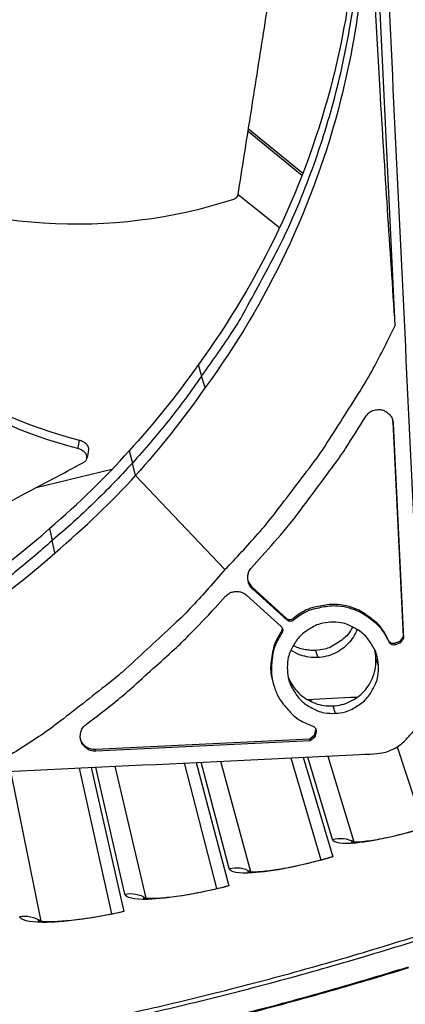
# Model space of a CAD drawing. Units: inches. Extents: x -13.3 to 67.7, y 1.3 to 50.9.
# Drawn here: x 3.1 to 3.8, y 6.8 to 8.6 of the extents above; entities that cross this region are included whole.
import ezdxf

# ---------------------------------------------------------------- set-up
doc = ezdxf.new("R2010")
doc.units = ezdxf.units.IN
doc.header["$LTSCALE"] = 4
doc.header["$MEASUREMENT"] = 0
doc.layers.add('Visible (ANSI)', color=7, linetype='Continuous')
doc.layers.add('Visible Narrow (ANSI)', color=7, linetype='Continuous')

msp = doc.modelspace()

# ---------------------------------------------------------------- linework, layer by layer
at = {"layer": 'Visible (ANSI)'}
for p, q in [((3.81777, 7.24468), (3.86833, 7.09116)), ((3.81777, 7.24468), (3.86833, 7.09116)), ((3.41359, 7.21413), (3.47513, 6.97578)), ((3.41359, 7.21413), (3.47513, 6.97578)), ((3.43663, 7.21524), (3.49811, 6.98081)), ((3.61587, 7.22384), (3.67267, 7.03025)), ((3.61587, 7.22384), (3.67267, 7.03025)), ((3.63926, 7.22496), (3.69547, 7.03603)), ((3.21404, 7.20455), (3.27592, 6.9278)), ((3.21404, 7.20455), (3.27592, 6.9278)), ((3.23679, 7.20564), (3.29904, 6.93207))]:
    msp.add_line(p, q, dxfattribs=at)
at = {"layer": 'Visible (ANSI)', "flags": 128}
msp.add_lwpolyline([(0.18473, 6.82007, 0.0064022), (0.34458, 6.77796, 0.0064023), (0.50546, 6.73995, 0.0064022), (0.66725, 6.70608, 0.0064023), (0.82986, 6.67636, 0.0064023), (0.99318, 6.65081, 0.0064023), (1.1571, 6.62946, 0.0064023), (1.32151, 6.61231, 0.0064023), (1.48631, 6.59937, 0.0064023), (1.65139, 6.59066, 0.0064023), (1.81663, 6.58618, 0.0064023), (1.98193, 6.58593, 0.0064023), (2.14719, 6.58991, 0.0064023), (2.31229, 6.59812, 0.0064023), (2.47713, 6.61056, 0.0064023), (2.64159, 6.62722, 0.0064023), (2.80557, 6.64808, 0.0064023), (2.96897, 6.67313, 0.0064023), (3.13167, 6.70236, 0.0064023), (3.29357, 6.73574, 0.0064023), (3.45456, 6.77326, 0.0064023), (3.61453, 6.81489, 0.0064023), (3.77339, 6.8606, 0.0064023), (3.93103, 6.91037, 0.0064023)], format="xyb", dxfattribs=at)
at = {"layer": 'Visible (ANSI)'}
for radius, start, end in [(8.0343, 89.308822, 89.208822), (8.0093, 89.308822, 89.208822), (8.007, 94.014274, 93.914274), (7.982, 94.014274, 93.914274)]:
    msp.add_arc((1.90903, 13.04071), radius, start, end, dxfattribs=at)
for points, knots in [([(3.73041, 7.06446), (3.73041, 7.06446), (3.73118, 7.06435), (3.73439, 7.06419), (3.73738, 7.06416), (3.74623, 7.06456), (3.75282, 7.06515), (3.76994, 7.06737), (3.78125, 7.06929), (3.80754, 7.07466), (3.82313, 7.07838), (3.85589, 7.08726), (3.87348, 7.09257), (3.8907, 7.09832)], [0.07908069, 0.07908069, 0.07908069, 0.07908069, 0.1228079, 0.1228079, 0.18484135, 0.18484135, 0.27066608, 0.27066608, 0.38063482, 0.38063482, 0.50736752, 0.50736752, 0.63963878, 0.63963878, 0.63963878, 0.63963878]), ([(3.53395, 7.00809), (3.53395, 7.00809), (3.53473, 7.00795), (3.53792, 7.00768), (3.54092, 7.00756), (3.54977, 7.00767), (3.55638, 7.00804), (3.57357, 7.0097), (3.58493, 7.01124), (3.61138, 7.01576), (3.62709, 7.01896), (3.66012, 7.02676), (3.67787, 7.0315), (3.69527, 7.03668)], [0.07908067, 0.07908067, 0.07908067, 0.07908067, 0.12280792, 0.12280792, 0.18484138, 0.18484138, 0.27066613, 0.27066613, 0.38063488, 0.38063488, 0.50736758, 0.50736758, 0.63963872, 0.63963872, 0.63963872, 0.63963872]), ([(3.33576, 6.95817), (3.33576, 6.95817), (3.33653, 6.95801), (3.33972, 6.95763), (3.3427, 6.95741), (3.35156, 6.95723), (3.35818, 6.95738), (3.37541, 6.95848), (3.38682, 6.95965), (3.4134, 6.9633), (3.4292, 6.96599), (3.46247, 6.9727), (3.48037, 6.97686), (3.49793, 6.98147)], [0.07908066, 0.07908066, 0.07908066, 0.07908066, 0.12280794, 0.12280794, 0.18484142, 0.18484142, 0.27066618, 0.27066618, 0.38063494, 0.38063494, 0.50736765, 0.50736765, 0.63963865, 0.63963865, 0.63963865, 0.63963865]), ([(3.13605, 6.91475), (3.13605, 6.91475), (3.13681, 6.91457), (3.13998, 6.91409), (3.14296, 6.91377), (3.1518, 6.9133), (3.15842, 6.91324), (3.17568, 6.91378), (3.18712, 6.91457), (3.21381, 6.91734), (3.22969, 6.91952), (3.26316, 6.92514), (3.28118, 6.92871), (3.29889, 6.93274)], [0.07908064, 0.07908064, 0.07908064, 0.07908064, 0.12280797, 0.12280797, 0.18484146, 0.18484146, 0.27066624, 0.27066624, 0.38063501, 0.38063501, 0.50736772, 0.50736772, 0.63963858, 0.63963858, 0.63963858, 0.63963858])]:
    msp.add_open_spline(points, degree=3, knots=knots, dxfattribs=at)
at = {"layer": 'Visible Narrow (ANSI)', "color": 84}
for p, q in [((3.81423, 8.04474), (3.73178, 9.76262)), ((3.63715, 8.32927), (3.53488, 8.41295)), ((3.6386, 8.333), (3.53556, 8.4173)), ((3.51598, 8.29334), (3.59464, 8.23016)), ((3.4404, 7.97048), (3.44661, 7.94842)), ((3.44364, 7.94414), (3.44364, 7.94414)), ((3.45345, 7.92697), (3.44661, 7.94842)), ((3.80814, 7.86797), (3.80935, 7.86106)), ((3.80935, 7.86106), (3.82887, 7.45424)), ((3.81036, 7.85829), (3.80935, 7.86106)), ((3.81036, 7.85829), (3.82989, 7.45125)), ((3.30904, 7.80638), (3.31519, 7.78322)), ((3.3214, 7.75985), (3.31519, 7.78322)), ((3.3214, 7.75985), (3.49099, 7.58108)), ((3.15767, 7.65925), (3.16333, 7.63658)), ((3.16285, 7.63852), (3.16285, 7.63852)), ((3.1683, 7.61307), (3.16333, 7.63658)), ((3.54136, 7.5847), (3.56123, 7.60658)), ((3.5424, 7.5479), (3.53481, 7.55931)), ((3.53195, 7.53251), (3.59758, 7.47289)), ((3.60799, 7.48832), (3.5424, 7.5479)), ((3.54327, 7.54496), (3.5424, 7.5479)), ((3.6089, 7.48535), (3.54327, 7.54496)), ((3.47234, 7.50873), (3.49222, 7.5306)), ((3.6089, 7.48535), (3.60799, 7.48832)), ((3.6212, 7.48508), (3.62029, 7.48805)), ((3.59968, 7.47011), (3.59813, 7.46366)), ((3.59902, 7.46067), (3.59813, 7.46366)), ((3.62132, 7.43886), (3.6222, 7.436)), ((3.80261, 7.44348), (3.8016, 7.44648)), ((3.82274, 7.44499), (3.81336, 7.44155)), ((3.81438, 7.43855), (3.81336, 7.44155)), ((3.82376, 7.44199), (3.81438, 7.43855)), ((3.82887, 7.45424), (3.82274, 7.44499)), ((3.82376, 7.44199), (3.82274, 7.44499)), ((3.82989, 7.45125), (3.82376, 7.44199)), ((3.82989, 7.45125), (3.82887, 7.45424)), ((3.66275, 7.42782), (3.667, 7.41417)), ((3.58254, 7.3649), (3.58343, 7.36186)), ((3.65323, 7.33446), (3.65439, 7.33067)), ((3.69548, 7.32245), (3.69986, 7.3084)), ((3.66291, 7.27592), (3.66038, 7.26626)), ((3.66384, 7.27284), (3.66131, 7.26317)), ((3.66314, 7.27943), (3.66291, 7.27592)), ((3.66384, 7.27284), (3.66291, 7.27592)), ((3.65176, 7.25927), (3.24494, 7.23974)), ((3.65269, 7.25618), (3.24565, 7.23664)), ((3.66038, 7.26626), (3.65176, 7.25927)), ((3.65269, 7.25618), (3.65176, 7.25927)), ((3.66131, 7.26317), (3.65269, 7.25618)), ((3.66131, 7.26317), (3.66038, 7.26626)), ((3.24565, 7.23664), (3.24494, 7.23974))]:
    msp.add_line(p, q, dxfattribs=at)
at = {"layer": 'Visible Narrow (ANSI)'}
for p, q in [((3.27632, 7.77117), (3.13043, 7.73545)), ((3.78208, 7.39892), (3.77751, 7.41275)), ((3.49887, 7.0137), (3.44559, 7.21567)), ((3.48268, 7.21745), (3.53931, 7.00788)), ((3.69516, 7.06892), (3.64836, 7.2254)), ((3.68601, 7.22721), (3.73577, 7.06444)), ((3.08423, 7.19832), (3.14138, 6.9142)), ((3.30088, 6.96492), (3.24564, 7.20607)), ((3.28225, 7.20783), (3.34111, 6.95779))]:
    msp.add_line(p, q, dxfattribs=at)
at = {"layer": 'Visible Narrow (ANSI)', "color": 84, "flags": 128}
for points in [[(3.44661, 7.94842, 0.0120669), (3.50294, 8.02933, 0.0219932), (3.53076, 8.07574, 0.0021184), (3.59195, 8.18995, 0.0120686), (3.60212, 8.21029, 0.0121341), (3.63275, 8.27982, 0.0121145), (3.66003, 8.35086, 0.0121705), (3.68375, 8.42292, 0.0121543), (3.70397, 8.49615, 0.0121984), (3.72056, 8.5701, 0.0121864), (3.73353, 8.64484, 0.0122168), (3.73633, 8.6675, 0.0021679), (3.74845, 8.79558, 0.0222689), (3.75089, 8.8492, 0.0122145), (3.74859, 8.94699)], [(3.49099, 7.58108, 0.0097053), (3.55362, 7.64903, 0.0179982), (3.58532, 7.6875, 0.0013957), (3.66047, 7.78626, 0.0097064), (3.67096, 7.80069, 0.0097546), (3.68091, 7.81557, 0.0014092), (3.74741, 7.92001, 0.0181136), (3.77238, 7.96281, 0.0097537), (3.81423, 8.04474)], [(3.44661, 7.94841, -0.0081775), (3.4158, 7.90552, -0.0081775), (3.38361, 7.86366, -0.0081775), (3.35006, 7.82288, -0.0081775), (3.31519, 7.78322)], [(3.56123, 7.60658, 0.0073882), (3.60834, 7.66104, 0.0139682), (3.63201, 7.69088, 0.0008258), (3.66495, 7.73505, 0.0008241), (3.69782, 7.77942, 0.0139397), (3.71964, 7.81077, 0.0073807), (3.75828, 7.87166)], [(3.75828, 7.87166, -0.0796369), (3.76477, 7.87922, -0.1007245), (3.77171, 7.88302, -0.0586195), (3.78175, 7.88489, -0.0796369), (3.78925, 7.88419, -0.0796369), (3.79617, 7.88119, -0.0586195), (3.80407, 7.87472, -0.1007245), (3.80831, 7.86804, -0.0796369), (3.81036, 7.85829)], [(3.31519, 7.78322, -0.0081779), (3.27905, 7.74471, -0.0081779), (3.24166, 7.70741, -0.0081779), (3.20308, 7.67135, -0.0081779), (3.16334, 7.63657)], [(3.16333, 7.63658, -0.0120669), (3.08819, 7.57276, -0.0219932), (3.04466, 7.54062, -0.0021184), (2.93684, 7.46878, -0.0120686), (2.91756, 7.45671, -0.0121341), (2.85129, 7.41955, -0.0121145), (2.78319, 7.3856, -0.0121705), (2.71373, 7.35509, -0.0121543), (2.64277, 7.32795, -0.0121984), (2.57075, 7.30435, -0.0121864), (2.49759, 7.28428, -0.0122168), (2.47531, 7.27932, -0.0021679), (2.34897, 7.25499, -0.0222688), (2.29584, 7.24743, -0.0122145), (2.19827, 7.24035)], [(3.49099, 7.58108, -0.0097053), (3.42935, 7.51223, -0.0179982), (3.3941, 7.477, -0.0013957), (3.303, 7.39273, -0.0097064), (3.28963, 7.38091, -0.0097546), (3.27578, 7.36959, -0.0014092), (3.17819, 7.29338, -0.0181136), (3.13797, 7.26443, -0.0097537), (3.06042, 7.21493)], [(3.54327, 7.54496, -0.065539), (3.53782, 7.5514, -0.0879413), (3.53539, 7.55721, -0.043202), (3.53441, 7.56445, -0.043202), (3.53469, 7.57176, -0.0879413), (3.53656, 7.57778, -0.065539), (3.54136, 7.5847)], [(3.49222, 7.5306, -0.065539), (3.49865, 7.53605, -0.0879413), (3.50446, 7.53848, -0.043202), (3.51171, 7.53946, -0.043202), (3.51901, 7.53918, -0.0879413), (3.52503, 7.53731, -0.065539), (3.53195, 7.53251)], [(3.8016, 7.44648, 0.0460101), (3.78891, 7.46875, 0.0679309), (3.77711, 7.48154, 0.0241334), (3.75459, 7.49836, 0.0460101), (3.74164, 7.50545, 0.0460101), (3.72124, 7.51216, 0.0460101), (3.69995, 7.51501, 0.0460101), (3.68521, 7.51427, 0.0241334), (3.65761, 7.50894, 0.0679309), (3.64141, 7.50257, 0.0460101), (3.62029, 7.48805)], [(3.22735, 7.28719, 0.0073807), (3.28427, 7.33149, 0.0139397), (3.31338, 7.35621, 0.0008241), (3.35439, 7.39318, 0.0008258), (3.39521, 7.4302, 0.0139682), (3.42265, 7.45662, 0.0073882), (3.47234, 7.50873)], [(3.80261, 7.44348, 0.0460101), (3.78991, 7.46577, 0.0679309), (3.7781, 7.47857, 0.0241334), (3.75557, 7.49539, 0.0460101), (3.74262, 7.50249, 0.0460101), (3.7222, 7.5092, 0.0460101), (3.70091, 7.51206, 0.0460101), (3.68615, 7.51131, 0.0241334), (3.65854, 7.50598, 0.0679309), (3.64234, 7.49961, 0.0460101), (3.6212, 7.48508)], [(3.62029, 7.48805, -0.0897132), (3.61739, 7.48641, -0.0897132), (3.61409, 7.48589, -0.0897132), (3.61082, 7.48655, -0.0897132), (3.60799, 7.48832)], [(3.6212, 7.48508, -0.0897132), (3.61829, 7.48344, -0.0897132), (3.615, 7.48292, -0.0897132), (3.61173, 7.48358, -0.0897132), (3.6089, 7.48535)], [(3.69156, 7.48115, 0.0491269), (3.67168, 7.47822, 0.0713518), (3.65883, 7.47299, 0.0269503), (3.6406, 7.46097, 0.0491269), (3.6317, 7.45292, 0.0491269), (3.62455, 7.44329, 0.0269503), (3.61433, 7.424, 0.0713518), (3.61035, 7.41071, 0.0491269), (3.60934, 7.39063)], [(3.78208, 7.39892, 0.0491269), (3.77916, 7.41881, 0.0713518), (3.77392, 7.43166, 0.0269503), (3.7619, 7.44988, 0.0491269), (3.75385, 7.45878, 0.0491269), (3.74423, 7.46594, 0.0269503), (3.72493, 7.47616, 0.0713518), (3.71164, 7.48014, 0.0491269), (3.69156, 7.48115)], [(3.59813, 7.46366, 0.0368235), (3.58763, 7.44552, 0.0572202), (3.58317, 7.43278, 0.0164575), (3.57994, 7.41592, 0.0164575), (3.57782, 7.39888, 0.0572202), (3.57814, 7.38538, 0.0368235), (3.58254, 7.3649)], [(3.59902, 7.46067, 0.0460101), (3.58659, 7.43824, 0.0679309), (3.5818, 7.4215, 0.0241334), (3.57914, 7.3935, 0.0460101), (3.57981, 7.37875, 0.0460101), (3.58469, 7.35782, 0.0460101), (3.59332, 7.33814, 0.0460101), (3.60163, 7.32593, 0.0241334), (3.62054, 7.30512, 0.0679309), (3.63441, 7.29458, 0.0460101), (3.65781, 7.28408)], [(3.59758, 7.47289, -0.0897132), (3.59961, 7.47024, -0.0897132), (3.60059, 7.46705, -0.0897132), (3.60038, 7.46372, -0.0897132), (3.59902, 7.46067)], [(3.73342, 7.47259, -0.0430856), (3.7239, 7.45792, -0.0646277), (3.71559, 7.44969, -0.0215833), (3.70367, 7.4414, -0.0215833), (3.69107, 7.43416, -0.0646277), (3.68009, 7.43016, -0.0430856), (3.66275, 7.42782)], [(3.81336, 7.44155, -0.0938067), (3.80992, 7.44098, -0.0938067), (3.80651, 7.4417, -0.0938067), (3.80361, 7.44363, -0.0938067), (3.8016, 7.44648)], [(3.81438, 7.43855, -0.0938067), (3.81094, 7.43798, -0.0938067), (3.80752, 7.43871, -0.0938067), (3.80461, 7.44063, -0.0938067), (3.80261, 7.44348)], [(3.66275, 7.42782, -0.0324807), (3.65176, 7.42801, -0.0324807), (3.64089, 7.42962, -0.0324807), (3.63032, 7.43262, -0.0324807), (3.62023, 7.43697)], [(3.60934, 7.39063, 0.0491269), (3.61226, 7.37075, 0.0713518), (3.6175, 7.35789, 0.0269503), (3.62952, 7.33967, 0.0491269), (3.63757, 7.33077, 0.0491269), (3.6472, 7.32361, 0.0269503), (3.66649, 7.31339, 0.0713518), (3.67978, 7.30941, 0.0491269), (3.69986, 7.3084)], [(3.69986, 7.3084, 0.0491269), (3.71974, 7.31133, 0.0713518), (3.73259, 7.31657, 0.0269503), (3.75082, 7.32859, 0.0491269), (3.75972, 7.33663, 0.0491269), (3.76687, 7.34626, 0.0269503), (3.77709, 7.36555, 0.0713518), (3.78107, 7.37885, 0.0491269), (3.78208, 7.39892)], [(3.24565, 7.23664, -0.0796369), (3.23574, 7.23774, -0.1007245), (3.2287, 7.24133, -0.0586195), (3.2215, 7.24857, -0.0796369), (3.21784, 7.25516, -0.0796369), (3.21643, 7.26257, -0.0586195), (3.21733, 7.27274, -0.1007245), (3.22045, 7.28001, -0.0796369), (3.22735, 7.28719)], [(3.65781, 7.28408, -0.0938067), (3.66084, 7.28236, -0.0938067), (3.66303, 7.27964, -0.0938067), (3.66408, 7.27632, -0.0938067), (3.66384, 7.27284)], [(3.24494, 7.23974, -0.0840434), (3.23562, 7.24086, -0.0840434), (3.22719, 7.24499, -0.0840434), (3.22058, 7.25166, -0.0840434), (3.21654, 7.26013)]]:
    msp.add_lwpolyline(points, format="xyb", dxfattribs=at)
at = {"layer": 'Visible Narrow (ANSI)', "flags": 128}
for points in [[(0.17049, 6.81572, 0.0064059), (0.33055, 6.77323, 0.0064059), (0.49164, 6.73484, 0.0064059), (0.65367, 6.7006, 0.0064059), (0.81652, 6.67052, 0.0064059), (0.98008, 6.64462, 0.0064059), (1.14426, 6.62292, 0.0064059), (1.30894, 6.60543, 0.0064059), (1.47401, 6.59217, 0.0064059), (1.63937, 6.58314, 0.0064059), (1.8049, 6.57835, 0.0064059), (1.9705, 6.5778, 0.0064059), (2.13607, 6.5815, 0.0064059), (2.30148, 6.58943, 0.0064059), (2.46663, 6.60161, 0.0064059), (2.63142, 6.61801, 0.0064059), (2.79574, 6.63862, 0.0064059), (2.95947, 6.66344, 0.0064059), (3.12252, 6.69245, 0.0064059), (3.28476, 6.72562, 0.0064059), (3.44611, 6.76294, 0.0064059), (3.60644, 6.80438, 0.0064059), (3.76566, 6.84992, 0.0064059), (3.92366, 6.89952, 0.0064059)], [(0.23277, 6.75251, 0.0063837), (0.39387, 6.71176, 0.0063837), (0.55595, 6.67514, 0.0063837), (0.71891, 6.64267, 0.0063837), (0.88265, 6.61437, 0.0063837), (1.04706, 6.59026, 0.0063837), (1.21203, 6.57036, 0.0063837), (1.37746, 6.55467, 0.0063837), (1.54323, 6.54321, 0.0063837), (1.70924, 6.53599, 0.0063837), (1.87538, 6.53301, 0.0063837), (2.04154, 6.53427, 0.0063837), (2.20762, 6.53978, 0.0063837), (2.3735, 6.54952, 0.0063837), (2.53908, 6.5635, 0.0063837), (2.70425, 6.58169, 0.0063837), (2.8689, 6.6041, 0.0063837), (3.03292, 6.63071, 0.0063837), (3.19621, 6.66149, 0.0063837), (3.35866, 6.69643, 0.0063837), (3.52017, 6.73551, 0.0063837), (3.68063, 6.7787, 0.0063837), (3.83993, 6.82598, 0.0063837)], [(0.23318, 6.75404, 0.0063837), (0.39424, 6.7133, 0.0063837), (0.55628, 6.67669, 0.0063837), (0.7192, 6.64422, 0.0063837), (0.8829, 6.61593, 0.0063837), (1.04727, 6.59183, 0.0063837), (1.2122, 6.57193, 0.0063837), (1.37759, 6.55624, 0.0063837), (1.54332, 6.54479, 0.0063837), (1.70929, 6.53757, 0.0063837), (1.87539, 6.53459, 0.0063837), (2.04151, 6.53585, 0.0063837), (2.20755, 6.54135, 0.0063837), (2.37339, 6.55109, 0.0063837), (2.53893, 6.56507, 0.0063837), (2.70405, 6.58326, 0.0063837), (2.86866, 6.60566, 0.0063837), (3.03265, 6.63226, 0.0063837), (3.1959, 6.66304, 0.0063837), (3.35831, 6.69797, 0.0063837), (3.51978, 6.73704, 0.0063837), (3.6802, 6.78022, 0.0063837), (3.83946, 6.82748, 0.0063837)]]:
    msp.add_lwpolyline(points, format="xyb", dxfattribs=at)
at = {"layer": 'Visible Narrow (ANSI)', "color": 84}
for points, knots in [([(3.83968, 7.26433), (3.84624, 7.27067), (3.85179, 7.27798), (3.86022, 7.2937), (3.86316, 7.30196), (3.86674, 7.32056), (3.86636, 7.32831), (3.86317, 7.39492), (3.86152, 7.42923), (3.85658, 7.53215), (3.85329, 7.60077), (3.84341, 7.80662), (3.83682, 7.94385), (3.81706, 8.35554), (3.80389, 8.63001), (3.77754, 9.17895), (3.76436, 9.45344), (3.7446, 9.86516), (3.73801, 10.00241), (3.7282, 10.20681), (3.72498, 10.27396), (3.72176, 10.34112)], [-2.721213, -2.721213, -2.721213, -2.721213, -2.6562252, -2.6562252, -2.594066, -2.594066, -2.5212226, -2.5212226, -2.4438538, -2.4438538, -2.2891163, -2.2891163, -1.9796412, -1.9796412, -1.3606911, -1.3606911, -0.7416934, -0.7416934, -0.4321946, -0.4321946, -0.2807428, -0.2807428, -0.2807428, -0.2807428]), ([(3.51584, 8.29246), (3.52368, 8.34211), (3.53162, 8.39217), (3.53952, 8.44244), (3.54773, 8.49473), (3.5559, 8.5472), (3.56414, 8.59948), (3.5724, 8.65186), (3.58076, 8.70415), (3.58858, 8.75656), (3.59642, 8.80907), (3.60371, 8.86166), (3.61089, 8.91452), (3.61654, 8.95612), (3.62212, 8.99786), (3.62772, 9.03965)], [0.00554418, 0.00554418, 0.00554418, 0.00554418, 0.15165678, 0.15165678, 0.15165678, 0.30331356, 0.30331356, 0.30331356, 0.45497034, 0.45497034, 0.45497034, 0.60662712, 0.60662712, 0.60662712, 0.72575811, 0.72575811, 0.72575811, 0.72575811]), ([(3.74099, 8.964), (3.74808, 8.81464), (3.73336, 8.66138), (3.69516, 8.51068), (3.6452, 8.31353), (3.55711, 8.12966), (3.44054, 7.97038)], [-2.7930264, -2.7930264, -2.7930264, -2.7930264, -2.0638848, -2.0638848, -2.0638848, -1.1100546, -1.1100546, -1.1100546, -1.1100546]), ([(3.7566, 8.92944), (3.7638, 8.77866), (3.74896, 8.62394), (3.71041, 8.47181), (3.66002, 8.27297), (3.57117, 8.08751), (3.4536, 7.92687)], [-2.7936965, -2.7936965, -2.7936965, -2.7936965, -2.0638848, -2.0638848, -2.0638848, -1.1100546, -1.1100546, -1.1100546, -1.1100546]), ([(3.81423, 8.04474), (3.80425, 8.18935), (3.79445, 8.33899), (3.77833, 8.60793), (3.7718, 8.72522), (3.76497, 8.8604), (3.76414, 8.87703), (3.76299, 8.90042), (3.76266, 8.90718), (3.76221, 8.91656), (3.76208, 8.91919), (3.76184, 8.92425), (3.76172, 8.92668), (3.7616, 8.92912)], [-2.1459831, -2.1459831, -2.1459831, -2.1459831, -1.0506584, -1.0506584, -0.2038302, -0.2038302, -0.084775, -0.084775, -0.0363236, -0.0363236, -0.0174731, -0.0174731, -0.000001, -0.000001, -0.000001, -0.000001]), ([(2.50779, 8.49076), (2.594, 8.42644), (2.68693, 8.37043), (2.78583, 8.3278), (2.90004, 8.27857), (3.02217, 8.24717), (3.1466, 8.23928), (3.26853, 8.23154), (3.39249, 8.24639), (3.5079, 8.28445)], [0.04572103, 0.04572103, 0.04572103, 0.04572103, 0.34094885, 0.34094885, 0.34094885, 0.68189771, 0.68189771, 0.68189771, 1.01603715, 1.01603715, 1.01603715, 1.01603715]), ([(3.21516, 7.82644), (3.11503, 7.85119), (2.91021, 7.94756), (2.66411, 8.17285), (2.51886, 8.34944), (2.4539, 8.43807)], [-0.98152931, -0.98152931, -0.98152931, -0.98152931, -0.68189771, -0.34094885, -0.02373332, -0.02373332, -0.02373332, -0.02373332]), ([(3.2117, 7.81087), (3.10988, 7.83672), (3.01296, 7.88271), (2.92491, 7.94042), (2.82472, 8.00609), (2.73616, 8.0869), (2.65402, 8.17324), (2.57764, 8.2535), (2.50671, 8.33865), (2.44064, 8.42723)], [-0.98144847, -0.98144847, -0.98144847, -0.98144847, -0.68189771, -0.68189771, -0.68189771, -0.34094885, -0.34094885, -0.34094885, -0.02387812, -0.02387812, -0.02387812, -0.02387812]), ([(3.5079, 8.28445), (3.50813, 8.28453), (3.50835, 8.28461), (3.50858, 8.2847), (3.50881, 8.28479), (3.50903, 8.28488), (3.50926, 8.28498), (3.50948, 8.28508), (3.50971, 8.28519), (3.50993, 8.2853), (3.51015, 8.28542), (3.51037, 8.28554), (3.51059, 8.28566), (3.51081, 8.28579), (3.51102, 8.28592), (3.51123, 8.28606), (3.51144, 8.2862), (3.51165, 8.28634), (3.51185, 8.28649), (3.51205, 8.28664), (3.51224, 8.28679), (3.51243, 8.28695), (3.51263, 8.28711), (3.51281, 8.28728), (3.51299, 8.28745), (3.51317, 8.28762), (3.51334, 8.28779), (3.5135, 8.28797), (3.51367, 8.28814), (3.51382, 8.28832), (3.51397, 8.2885), (3.51412, 8.28869), (3.51426, 8.28887), (3.51439, 8.28906), (3.51452, 8.28925), (3.51465, 8.28943), (3.51476, 8.28963), (3.51488, 8.28981), (3.51499, 8.29), (3.51508, 8.2902), (3.51518, 8.29039), (3.51527, 8.29058), (3.51535, 8.29077), (3.51543, 8.29096), (3.5155, 8.29115), (3.51556, 8.29134), (3.51562, 8.29153), (3.51568, 8.29172), (3.51572, 8.2919), (3.51577, 8.29209), (3.51581, 8.29227), (3.51584, 8.29246)], [0, 0, 0, 0, 0.000684287, 0.000684287, 0.000684287, 0.001382637, 0.001382637, 0.001382637, 0.002093011, 0.002093011, 0.002093011, 0.002813888, 0.002813888, 0.002813888, 0.00354359, 0.00354359, 0.00354359, 0.004280307, 0.004280307, 0.004280307, 0.005022115, 0.005022115, 0.005022115, 0.00576701, 0.00576701, 0.00576701, 0.006512936, 0.006512936, 0.006512936, 0.007257815, 0.007257815, 0.007257815, 0.007999603, 0.007999603, 0.007999603, 0.008736287, 0.008736287, 0.008736287, 0.009465946, 0.009465946, 0.009465946, 0.010186769, 0.010186769, 0.010186769, 0.010897079, 0.010897079, 0.010897079, 0.011595355, 0.011595355, 0.011595355, 0.012280028, 0.012280028, 0.012280028, 0.012280028]), ([(3.2117, 7.81087), (3.21186, 7.81156), (3.21195, 7.81198), (3.21207, 7.81254), (3.2131, 7.81717), (3.21413, 7.82181), (3.21516, 7.82644)], [0.000405349, 0.000405349, 0.000405349, 0.000405349, 0.002544087, 0.002544087, 0.002544087, 0.020411135, 0.020411135, 0.020411135, 0.020411135]), ([(3.23223, 7.80849), (3.23228, 7.80878), (3.23233, 7.80908), (3.23236, 7.80939), (3.23242, 7.81005), (3.23242, 7.81072), (3.23234, 7.8114), (3.23227, 7.81209), (3.23212, 7.81278), (3.2319, 7.81348), (3.23168, 7.81417), (3.23139, 7.81486), (3.23103, 7.81555), (3.23067, 7.81623), (3.23025, 7.8169), (3.22976, 7.81755), (3.22928, 7.81819), (3.22873, 7.81882), (3.22814, 7.81943), (3.22755, 7.82002), (3.22692, 7.82059), (3.22623, 7.82114), (3.22557, 7.82167), (3.22487, 7.82217), (3.22413, 7.82265), (3.22342, 7.8231), (3.22268, 7.82353), (3.2219, 7.82393), (3.22117, 7.82431), (3.22041, 7.82466), (3.21963, 7.82498), (3.21889, 7.82529), (3.21813, 7.82556), (3.21736, 7.82581), (3.21664, 7.82605), (3.2159, 7.82626), (3.21516, 7.82644)], [0.013460069, 0.013460069, 0.013460069, 0.013460069, 0.014743378, 0.014743378, 0.014743378, 0.01754945, 0.01754945, 0.01754945, 0.020399659, 0.020399659, 0.020399659, 0.023264979, 0.023264979, 0.023264979, 0.026115415, 0.026115415, 0.026115415, 0.028921875, 0.028921875, 0.028921875, 0.031657896, 0.031657896, 0.031657896, 0.034300996, 0.034300996, 0.034300996, 0.036833496, 0.036833496, 0.036833496, 0.039242773, 0.039242773, 0.039242773, 0.041521056, 0.041521056, 0.041521056, 0.043664867, 0.043664867, 0.043664867, 0.043664867]), ([(3.22246, 7.78443), (3.22427, 7.7854), (3.22577, 7.7866), (3.22811, 7.78946), (3.22886, 7.79113), (3.2294, 7.79474), (3.22914, 7.79666), (3.22759, 7.80045), (3.2263, 7.80228), (3.22293, 7.80559), (3.22091, 7.80704), (3.21647, 7.80936), (3.21414, 7.81025), (3.2117, 7.81087)], [-0.11414508, -0.11414508, -0.11414508, -0.11414508, -0.0962574, -0.0962574, -0.07703025, -0.07703025, -0.05707262, -0.05707262, -0.03711323, -0.03711323, -0.01788978, -0.01788978, 0, 0, 0, 0]), ([(2.5232, 7.42519), (2.56998, 7.44872), (2.61709, 7.47244), (2.66433, 7.49634), (2.71346, 7.52119), (2.76269, 7.54621), (2.81186, 7.57103), (2.86111, 7.5959), (2.9104, 7.62061), (2.95947, 7.64582), (3.00862, 7.67107), (3.05752, 7.6968), (3.10655, 7.72278), (3.14513, 7.74323), (3.18377, 7.76382), (3.22246, 7.78443)], [0.00554418, 0.00554418, 0.00554418, 0.00554418, 0.15165678, 0.15165678, 0.15165678, 0.30331356, 0.30331356, 0.30331356, 0.45497034, 0.45497034, 0.45497034, 0.60662712, 0.60662712, 0.60662712, 0.72575811, 0.72575811, 0.72575811, 0.72575811]), ([(2.19709, 7.26486), (2.34658, 7.27208), (2.49787, 7.30142), (2.64436, 7.35391), (2.83578, 7.42251), (3.01035, 7.52779), (3.15772, 7.65905)], [-2.7936965, -2.7936965, -2.7936965, -2.7936965, -2.0638848, -2.0638848, -2.0638848, -1.1102044, -1.1102044, -1.1102044, -1.1102044]), ([(2.19948, 7.2153), (2.35025, 7.22258), (2.50284, 7.25217), (2.65058, 7.30512), (2.84368, 7.37432), (3.01977, 7.48052), (3.16842, 7.61294)], [-2.7936965, -2.7936965, -2.7936965, -2.7936965, -2.0638847, -2.0638847, -2.0638847, -1.1100546, -1.1100546, -1.1100546, -1.1100546]), ([(3.74192, 7.46787), (3.73806, 7.45807), (3.73241, 7.44906), (3.71785, 7.43331), (3.70897, 7.42681), (3.68903, 7.41742), (3.67812, 7.4147), (3.667, 7.41417)], [-0.23662441, -0.23662441, -0.23662441, -0.23662441, -0.16004249, -0.16004249, -0.0808483, -0.0808483, 0, 0, 0, 0]), ([(3.667, 7.41417), (3.65589, 7.41363), (3.64479, 7.41529), (3.62784, 7.42136), (3.62168, 7.42445), (3.61598, 7.42824)], [-0.6475169, -0.6475169, -0.6475169, -0.6475169, -0.56674901, -0.56674901, -0.51679052, -0.51679052, -0.51679052, -0.51679052]), ([(3.69548, 7.32245), (3.70678, 7.32299), (3.71786, 7.32575), (3.73812, 7.33529), (3.74714, 7.3419), (3.7625, 7.3585), (3.76855, 7.36845), (3.77634, 7.39), (3.77805, 7.40137), (3.77751, 7.41275)], [-0.64747731, -0.64747731, -0.64747731, -0.64747731, -0.56666815, -0.56666815, -0.4874755, -0.4874755, -0.40510178, -0.40510178, -0.32371885, -0.32371885, -0.32371885, -0.32371885]), ([(3.61108, 7.37701), (3.6118, 7.3752), (3.61257, 7.37342), (3.61834, 7.36124), (3.62532, 7.35192), (3.6422, 7.33687), (3.65181, 7.33115), (3.67289, 7.3236), (3.68419, 7.32191), (3.69548, 7.32245)], [-0.25630844, -0.25630844, -0.25630844, -0.25630844, -0.24237425, -0.24237425, -0.16000047, -0.16000047, -0.0808078, -0.0808078, 0, 0, 0, 0]), ([(3.74189, 7.33871), (3.74183, 7.33871), (3.74177, 7.3387), (3.74171, 7.3387), (3.71039, 7.3372), (3.67906, 7.3357), (3.64773, 7.33419)], [32.59053408, 32.59053408, 32.59053408, 32.59053408, 32.59079204, 32.59079204, 32.59079204, 32.72915471, 32.72915471, 32.72915471, 32.72915471]), ([(0.56214, 7.10702), (0.56847, 7.10046), (0.57578, 7.09491), (0.5915, 7.08648), (0.59976, 7.08354), (0.61836, 7.07997), (0.62612, 7.08034), (0.69272, 7.08354), (0.72703, 7.08518), (0.82996, 7.09012), (0.89857, 7.09342), (1.10442, 7.1033), (1.24165, 7.10988), (1.65334, 7.12964), (1.92781, 7.14282), (2.47675, 7.16916), (2.75124, 7.18234), (3.16296, 7.2021), (3.30021, 7.20869), (3.50607, 7.21857), (3.57469, 7.22186), (3.67762, 7.2268), (3.71193, 7.22845), (3.77855, 7.23165), (3.7863, 7.23202), (3.80448, 7.23736), (3.81242, 7.24107), (3.82726, 7.25097), (3.834, 7.25719), (3.83968, 7.26433)], [-2.7211789, -2.7211789, -2.7211789, -2.7211789, -2.6561907, -2.6561907, -2.5940314, -2.5940314, -2.5211887, -2.5211887, -2.443821, -2.443821, -2.2890857, -2.2890857, -1.9796152, -1.9796152, -1.360674, -1.360674, -0.7416853, -0.7416853, -0.432191, -0.432191, -0.2774438, -0.2774438, -0.2000702, -0.2000702, -0.1272106, -0.1272106, -0.0650208, -0.0650208, 0, 0, 0, 0])]:
    msp.add_open_spline(points, degree=3, knots=knots, dxfattribs=at)
for points in [[(3.44045, 7.97026), (3.3974, 7.90905), (3.35476, 7.85636), (3.30904, 7.80638)], [(3.4536, 7.92687), (3.41028, 7.86462), (3.3674, 7.81085), (3.3214, 7.75985)], [(3.15779, 7.65912), (3.21481, 7.70807), (3.26344, 7.75582), (3.30904, 7.80638)], [(3.23223, 7.80849), (3.23117, 7.80314), (3.23011, 7.7978), (3.22905, 7.79245)], [(3.16842, 7.61294), (3.22605, 7.66182), (3.27525, 7.7094), (3.3214, 7.75985)], [(3.77751, 7.41275), (3.77725, 7.41817), (3.77648, 7.42353), (3.77521, 7.42878)]]:
    msp.add_open_spline(points, degree=3, dxfattribs=at)
at = {"layer": 'Visible Narrow (ANSI)'}
for points in [[(3.89092, 7.09767), (3.8343, 7.07879), (3.7766, 7.06558), (3.73955, 7.06224), (3.71301, 7.05985), (3.69713, 7.06232), (3.69516, 7.06892)], [(3.69547, 7.03603), (3.63826, 7.01901), (3.58016, 7.00769), (3.54302, 7.00556), (3.51642, 7.00404), (3.50063, 7.00703), (3.49887, 7.0137)], [(3.49811, 6.98081), (3.44037, 6.96567), (3.38193, 6.95626), (3.34475, 6.95535), (3.31811, 6.95469), (3.30242, 6.9582), (3.30088, 6.96492)], [(3.29904, 6.93207), (3.24085, 6.91883), (3.18212, 6.91134), (3.14493, 6.91164), (3.11829, 6.91186), (3.10272, 6.91588), (3.1014, 6.92264)]]:
    msp.add_open_spline(points, degree=3, knots=[-3.1415927, -3.1415927, -3.1415927, -3.1415927, -2.2272524, -2.2272524, -2.2272524, -1.5707963, -1.5707963, -1.5707963, -1.5707963], dxfattribs=at)
for points in [[(3.69516, 7.06892), (3.70855, 7.07293), (3.72354, 7.07127), (3.73577, 7.06444)], [(3.73577, 7.06444), (3.7359, 7.06436), (3.73604, 7.06428), (3.73617, 7.06421)], [(3.73577, 7.06444), (3.73579, 7.06436), (3.73582, 7.06428), (3.73584, 7.06421)], [(3.49887, 7.0137), (3.51238, 7.01726), (3.52732, 7.01512), (3.53931, 7.00788)], [(3.53931, 7.00788), (3.53944, 7.0078), (3.53958, 7.00772), (3.53971, 7.00764)], [(3.53931, 7.00788), (3.53933, 7.00781), (3.53935, 7.00773), (3.53938, 7.00765)], [(3.30088, 6.96492), (3.31451, 6.96804), (3.32936, 6.96541), (3.34111, 6.95779)], [(3.34111, 6.95779), (3.34124, 6.9577), (3.34137, 6.95762), (3.3415, 6.95753)], [(3.34111, 6.95779), (3.34113, 6.95771), (3.34115, 6.95763), (3.34117, 6.95755)], [(3.1014, 6.92264), (3.11512, 6.92532), (3.12988, 6.9222), (3.14138, 6.9142)], [(3.14138, 6.9142), (3.1415, 6.91411), (3.14163, 6.91402), (3.14176, 6.91393)], [(3.14138, 6.9142), (3.14139, 6.91412), (3.14141, 6.91404), (3.14143, 6.91397)]]:
    msp.add_open_spline(points, degree=3, dxfattribs=at)

doc.saveas('drawing.dxf')
